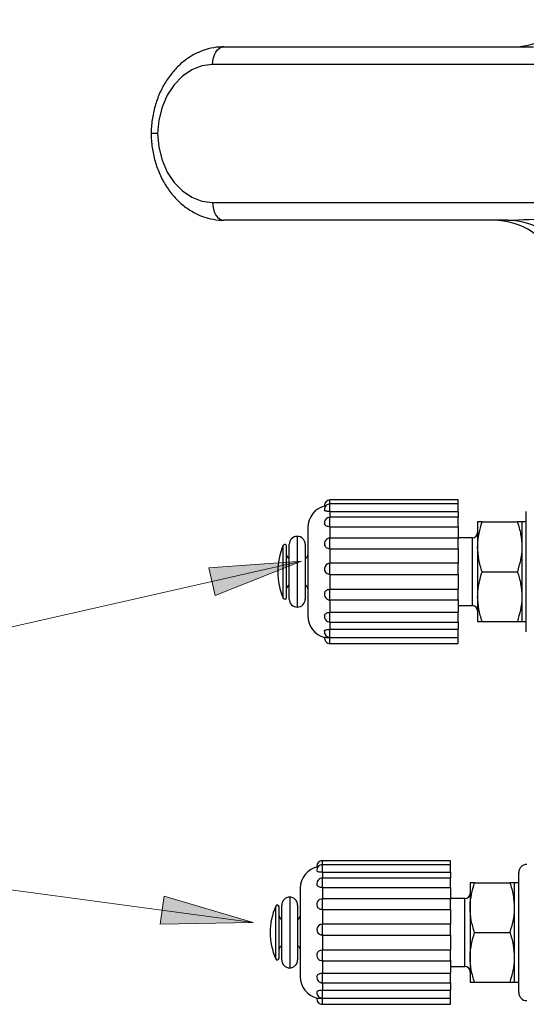
# Model space of a CAD drawing. Units: inches. Extents: x 0.5 to 10.9, y 0.1 to 16.9.
# Drawn here: x 5.4 to 5.7, y 14.1 to 14.6 of the extents above; entities that cross this region are included whole.
import ezdxf

# ---------------------------------------------------------------- set-up
doc = ezdxf.new("R2010")
doc.units = ezdxf.units.IN
doc.header["$LTSCALE"] = 0.75
doc.header["$MEASUREMENT"] = 0
doc.layers.add('Layer 1', color=7, linetype='Continuous')

msp = doc.modelspace()

# ---------------------------------------------------------------- hatches: boundary and pattern name
for points in [[(5.543615194199091, 14.31138862870569), (5.494677430212747, 14.29207222025694), (5.491133024266002, 14.30767377635123)], [(5.516330851692775, 14.10715898298494), (5.463727963408207, 14.1061768814304), (5.465863560827724, 14.12203281375053)]]:
    msp.add_hatch(color=256).paths.add_polyline_path(points)

# ---------------------------------------------------------------- linework, layer by layer
at = {"color": 7, "linetype": 'Continuous', "lineweight": 25}
for p, q in [((5.499575313447387, 14.6021757204265), (5.674683786579362, 14.6021757204265)), ((5.765145421558834, 14.59217569194768), (5.493277402201393, 14.59217569194768)), ((5.493277402201393, 14.51417568101047), (5.765145421558834, 14.51417568101047)), ((5.659982324411907, 14.50417571119764), (5.499575313447387, 14.50417571119764)), ((5.632157075184892, 14.34601496228411), (5.559657088710924, 14.34601496228411)), ((5.632157075184892, 14.34378917466326), (5.559657088710924, 14.34378917466326)), ((5.632157075184892, 14.34378917466326), (5.632157075184892, 14.34601496228411)), ((5.632157075184892, 14.3394739391799), (5.632157075184892, 14.34378917466326)), ((5.559657088710924, 14.3394739391799), (5.632157075184892, 14.3394739391799)), ((5.632157075184892, 14.3361986170167), (5.559657088710924, 14.3361986170167)), ((5.632157075184892, 14.3394739391799), (5.632157075184892, 14.3361986170167)), ((5.632157075184892, 14.3308682252605), (5.632157075184892, 14.3361986170167)), ((5.670657070429666, 14.27142573327858), (5.670657070429666, 14.33942571573698)), ((5.547157067778901, 14.33042564903985), (5.547157067778901, 14.28042568264373)), ((5.559657088710924, 14.3308682252605), (5.559657088710924, 14.32404865604075)), ((5.559657088710924, 14.3308682252605), (5.632157075184892, 14.3308682252605)), ((5.632157075184892, 14.3308682252605), (5.632157075184892, 14.32404865604075)), ((5.643157065445401, 14.33355066893935), (5.643157065445401, 14.31948819672357)), ((5.645669084426345, 14.33355066893935), (5.665645058995516, 14.33355066893935)), ((5.670657070429666, 14.33355066893935), (5.668157077976456, 14.33355066893935)), ((5.668157077976456, 14.33355066893935), (5.668157077976456, 14.31948819672357)), ((5.640157062768356, 14.32457066601044), (5.632157075184892, 14.32457066601044)), ((5.535157086403711, 14.3004664537977), (5.535157086403711, 14.31992572766917)), ((5.536657087742231, 14.28992570089871), (5.536657087742231, 14.32092574811685)), ((5.545657066440377, 14.32092574811685), (5.545657066440377, 14.28992570089871)), ((5.632157075184892, 14.32439889199479), (5.559657088710924, 14.32439889199479)), ((5.632157075184892, 14.31838914808653), (5.632157075184892, 14.32439889199479)), ((5.643157065445401, 14.31948819672357), (5.643157065445401, 14.29136325229199)), ((5.668157077976456, 14.31948819672357), (5.668157077976456, 14.29136325229199)), ((5.559657088710924, 14.31838914808653), (5.559657088710924, 14.31017508830939)), ((5.559657088710924, 14.31838914808653), (5.632157075184892, 14.31838914808653)), ((5.632157075184892, 14.31838914808653), (5.632157075184892, 14.31017508830939)), ((5.632157075184892, 14.31018646951124), (5.559657088710924, 14.31018646951124)), ((5.632157075184892, 14.30393642971224), (5.632157075184892, 14.31018646951124)), ((5.559657088710924, 14.30393642971224), (5.559075972757359, 14.30403358058994)), ((5.559657088710924, 14.30393642971224), (5.559657088710924, 14.2955784035982)), ((5.559657088710924, 14.30393642971224), (5.632157075184892, 14.30393642971224)), ((5.632157075184892, 14.30393642971224), (5.632157075184892, 14.2955784035982)), ((5.645669084426345, 14.30542572450778), (5.665645058995516, 14.30542572450778)), ((5.535157086403711, 14.29092572134638), (5.535157086403711, 14.3004664537977)), ((5.559657088710924, 14.2955784035982), (5.632157075184892, 14.2955784035982)), ((5.632157075184892, 14.2894749114396), (5.632157075184892, 14.2955784035982)), ((5.643157065445401, 14.29136325229199), (5.643157065445401, 14.27730066274422)), ((5.668157077976456, 14.29136325229199), (5.668157077976456, 14.27730066274422)), ((5.559657088710924, 14.28971051405123), (5.559657088710924, 14.28248098690068)), ((5.559657088710924, 14.2894749114396), (5.632157075184892, 14.2894749114396)), ((5.632157075184892, 14.28971051405123), (5.632157075184892, 14.28248098690068)), ((5.632157075184892, 14.28628066567313), (5.640157062768356, 14.28628066567313)), ((5.559657088710924, 14.28248098690068), (5.632157075184892, 14.28248098690068)), ((5.632157075184892, 14.27696603194324), (5.632157075184892, 14.28248098690068)), ((5.559657088710924, 14.27696603194324), (5.632157075184892, 14.27696603194324)), ((5.632157075184892, 14.27696603194324), (5.632157075184892, 14.27287666051734)), ((5.645669084426345, 14.27730066274422), (5.665645058995516, 14.27730066274422)), ((5.668157077976456, 14.27730066274422), (5.670657070429666, 14.27730066274422)), ((5.559657088710924, 14.27287666051734), (5.632157075184892, 14.27287666051734)), ((5.632157075184892, 14.26831420655653), (5.632157075184892, 14.27287666051734)), ((5.559657088710924, 14.26831420655653), (5.632157075184892, 14.26831420655653)), ((5.559657088710924, 14.26822761555684), (5.632157075184892, 14.26822761555684)), ((5.559657088710924, 14.26483636939947), (5.632157075184892, 14.26483636939947)), ((5.632157075184892, 14.26483636939947), (5.632157075184892, 14.26822761555684)), ((5.627882084569951, 14.14201501490891), (5.555382068762988, 14.14201501490891)), ((5.627882084569951, 14.13978910995608), (5.627882084569951, 14.14201501490891)), ((5.627882084569951, 14.13978910995608), (5.555382068762988, 14.13978910995608)), ((5.555382068762988, 14.13547387447272), (5.627882084569951, 14.13547387447272)), ((5.627882084569951, 14.13547387447272), (5.627882084569951, 14.13978910995608)), ((5.627882084569951, 14.13547387447272), (5.627882084569951, 14.13219855230952)), ((5.666382079814721, 14.0674256685714), (5.666382079814721, 14.1354256510298)), ((5.627882084569951, 14.13219855230952), (5.555382068762988, 14.13219855230952)), ((5.627882084569951, 14.12686816055333), (5.627882084569951, 14.13219855230952)), ((5.542882077163956, 14.12642570166465), (5.542882077163956, 14.07642573526853)), ((5.555382068762988, 14.12686816055333), (5.555382068762988, 14.12004859133357)), ((5.555382068762988, 14.12686816055333), (5.627882084569951, 14.12686816055333)), ((5.627882084569951, 14.12686816055333), (5.627882084569951, 14.12004859133357)), ((5.638882074830459, 14.12955072156415), (5.638882074830459, 14.11548824934836)), ((5.6413940938114, 14.12955072156415), (5.661370039047576, 14.12955072156415)), ((5.666382079814721, 14.12955072156415), (5.663882087361515, 14.12955072156415)), ((5.663882087361515, 14.12955072156415), (5.663882087361515, 14.11548824934836)), ((5.627882084569951, 14.12039882728762), (5.555382068762988, 14.12039882728762)), ((5.635882072153411, 14.12057071863525), (5.627882084569951, 14.12057071863525)), ((5.627882084569951, 14.11438908337936), (5.627882084569951, 14.12039882728762)), ((5.530882066455771, 14.09646638909052), (5.530882066455771, 14.11592566296199)), ((5.532382067794295, 14.08592563619153), (5.532382067794295, 14.11692568340967)), ((5.541382075825432, 14.11692568340967), (5.541382075825432, 14.08592563619153)), ((5.555382068762988, 14.11438908337936), (5.555382068762988, 14.10617502360221)), ((5.555382068762988, 14.11438908337936), (5.627882084569951, 14.11438908337936)), ((5.627882084569951, 14.11438908337936), (5.627882084569951, 14.10617502360221)), ((5.638882074830459, 14.11548824934836), (5.638882074830459, 14.08736318758481)), ((5.663882087361515, 14.11548824934836), (5.663882087361515, 14.08736318758481)), ((5.627882084569951, 14.10618640480407), (5.555382068762988, 14.10618640480407)), ((5.627882084569951, 14.09993648233704), (5.627882084569951, 14.10618640480407)), ((5.530882066455771, 14.08692565663921), (5.530882066455771, 14.09646638909052)), ((5.555382068762988, 14.09993648233704), (5.554800982142417, 14.10003363321474)), ((5.555382068762988, 14.09993648233704), (5.555382068762988, 14.091578456223)), ((5.555382068762988, 14.09993648233704), (5.627882084569951, 14.09993648233704)), ((5.627882084569951, 14.09993648233704), (5.627882084569951, 14.091578456223)), ((5.6413940938114, 14.1014256598006), (5.661370039047576, 14.1014256598006)), ((5.555382068762988, 14.091578456223), (5.627882084569951, 14.091578456223)), ((5.627882084569951, 14.0854749640644), (5.627882084569951, 14.091578456223)), ((5.555382068762988, 14.08571044934405), (5.555382068762988, 14.07848103952548)), ((5.555382068762988, 14.0854749640644), (5.627882084569951, 14.0854749640644)), ((5.627882084569951, 14.08571044934405), (5.627882084569951, 14.07848103952548)), ((5.638882074830459, 14.08736318758481), (5.638882074830459, 14.07330071536902)), ((5.663882087361515, 14.08736318758481), (5.663882087361515, 14.07330071536902)), ((5.627882084569951, 14.08228071829793), (5.635882072153411, 14.08228071829793)), ((5.555382068762988, 14.07848103952548), (5.627882084569951, 14.07848103952548)), ((5.627882084569951, 14.07296608456804), (5.627882084569951, 14.07848103952548)), ((5.555382068762988, 14.07296608456804), (5.627882084569951, 14.07296608456804)), ((5.555382068762988, 14.06887671314214), (5.627882084569951, 14.06887671314214)), ((5.627882084569951, 14.07296608456804), (5.627882084569951, 14.06887671314214)), ((5.627882084569951, 14.06431414184935), (5.627882084569951, 14.06887671314214)), ((5.6413940938114, 14.07330071536902), (5.661370039047576, 14.07330071536902)), ((5.663882087361515, 14.07330071536902), (5.666382079814721, 14.07330071536902)), ((5.555382068762988, 14.06431414184935), (5.627882084569951, 14.06431414184935)), ((5.555382068762988, 14.06422766818164), (5.627882084569951, 14.06422766818164)), ((5.627882084569951, 14.06083642202427), (5.627882084569951, 14.06422766818164)), ((5.555382068762988, 14.06083642202427), (5.627882084569951, 14.06083642202427))]:
    msp.add_line(p, q, dxfattribs=at)
at = {"color": 8, "linetype": 'Continuous', "lineweight": 25}
for p, q in [((5.559657088710924, 14.34378917466326), (5.559657088710924, 14.34601496228411)), ((5.559657088710924, 14.3394739391799), (5.559657088710924, 14.34378917466326)), ((5.559657088710924, 14.3394739391799), (5.559657088710924, 14.3361986170167)), ((5.559657088710924, 14.3308682252605), (5.559657088710924, 14.3361986170167)), ((5.541157062424809, 14.32542566413343), (5.541157062424809, 14.28542566755014)), ((5.640157062768356, 14.28628066567313), (5.640157062768356, 14.32457066601044)), ((5.533239353890853, 14.30033058336728), (5.533239353890853, 14.32032289641437)), ((5.559657088710924, 14.31838914808653), (5.559657088710924, 14.32439889199479)), ((5.559657088710924, 14.30393642971224), (5.559657088710924, 14.31018646951124)), ((5.533239353890853, 14.2905284352692), (5.533239353890853, 14.30033058336728)), ((5.559657088710924, 14.2894749114396), (5.559657088710924, 14.2955784035982)), ((5.559657088710924, 14.27696603194324), (5.559657088710924, 14.28248098690068)), ((5.559657088710924, 14.27696603194324), (5.559657088710924, 14.27287666051734)), ((5.559657088710924, 14.26831420655653), (5.559657088710924, 14.27287666051734)), ((5.559657088710924, 14.26483636939947), (5.559657088710924, 14.26822761555684)), ((5.555382068762988, 14.13978910995608), (5.555382068762988, 14.14201501490891)), ((5.555382068762988, 14.13547387447272), (5.555382068762988, 14.13978910995608)), ((5.555382068762988, 14.13547387447272), (5.555382068762988, 14.13219855230952)), ((5.555382068762988, 14.12686816055333), (5.555382068762988, 14.13219855230952)), ((5.536882071809863, 14.12142571675824), (5.536882071809863, 14.08142572017494)), ((5.555382068762988, 14.11438908337936), (5.555382068762988, 14.12039882728762)), ((5.635882072153411, 14.08228071829793), (5.635882072153411, 14.12057071863525)), ((5.528964392608902, 14.0963305186601), (5.528964392608902, 14.11632294903918)), ((5.555382068762988, 14.09993648233704), (5.555382068762988, 14.10618640480407)), ((5.528964392608902, 14.086528487894), (5.528964392608902, 14.0963305186601)), ((5.555382068762988, 14.0854749640644), (5.555382068762988, 14.091578456223)), ((5.555382068762988, 14.07296608456804), (5.555382068762988, 14.07848103952548)), ((5.555382068762988, 14.07296608456804), (5.555382068762988, 14.06887671314214)), ((5.555382068762988, 14.06431414184935), (5.555382068762988, 14.06887671314214)), ((5.555382068762988, 14.06083642202427), (5.555382068762988, 14.06422766818164))]:
    msp.add_line(p, q, dxfattribs=at)
at = {"color": 7, "linetype": 'Continuous', "lineweight": 25, "flags": 128}
for points in [[(5.493277402201393, 14.59217569194768), (5.493398430136605, 14.5941265707443), (5.493756820663112, 14.59600253307302), (5.494338787273517, 14.59773141976744), (5.495122036892017, 14.59924676226208), (5.496076356534303, 14.60049036389588), (5.497165197289256, 14.60141447055386), (5.498346612974771, 14.6019835306467), (5.499575313447387, 14.6021757204265)], [(5.493277402201393, 14.59217569194768), (5.48731107112496, 14.59143127921387), (5.4815668494827, 14.58922584869119), (5.476258457472362, 14.58564135676621), (5.471583482144744, 14.5808113272298), (5.467715985489061, 14.57491551267208), (5.464799875176219, 14.56817326522577), (5.462943683285772, 14.56083567532356), (5.462216459686719, 14.55317571581207)], [(5.462216459686719, 14.55317571581207), (5.462943683285772, 14.54551575630057), (5.464799875176219, 14.53817810773239), (5.467715985489061, 14.53143591895206), (5.471583482144744, 14.52554004572836), (5.476258457472362, 14.52071001619193), (5.4815668494827, 14.51712558293295), (5.48731107112496, 14.51492009374428), (5.493277402201393, 14.51417568101047)], [(5.493277402201393, 14.51417568101047), (5.493398430136605, 14.51222480221385), (5.493756820663112, 14.51034883988513), (5.494338787273517, 14.5086200118567), (5.495122036892017, 14.50710461069608), (5.496076356534303, 14.50586100906227), (5.497165197289256, 14.50493690240429), (5.498346612974771, 14.50436784231146), (5.499575313447387, 14.50417571119764)]]:
    msp.add_lwpolyline(points, dxfattribs=at)
at = {"color": 7, "linetype": 'Continuous', "lineweight": 25}
for centre, radius, start, end in [((5.662647320551983, 14.64217569372737), 0.04000000000000029, 270.0000000000007, 322.020127555148), ((5.651969670294829, 14.46417569372737), 0.04000000000000059, 21.84475748576349, 90), ((5.659631079167216, 14.46545413404776), 0.03872317019816584, 20.56970938997185, 89.48028154793536), ((5.559657074381779, 14.33042569372737), 0.01250000000000071, 102.1815253458174, 180), ((5.559657074381779, 14.34289000203669), 0.003125000000000265, 90, 187.2012330805021), ((5.559657074381779, 14.34066416700685), 0.003125000000000552, 90, 187.6486919156776), ((5.559657074381779, 14.33307359385775), 0.003125000000000259, 90, 189.6303354349976), ((5.541157074381779, 14.32092569372738), 0.004500000000000171, 90, 180), ((5.541157074381779, 14.32092569372738), 0.004500000000000171, 0, 90), ((5.640157074381779, 14.32757069372738), 0.003000000000000824, 270.0000000000007, 0), ((5.567653342830667, 14.30542569372738), 0.03750000000000059, 156.5929836784302, 203.4070163215706), ((5.534157074381781, 14.31992569372738), 0.001000000000000326, 0, 156.5929836784615), ((5.559657074381779, 14.32127387854265), 0.003125000000000711, 90, 197.0348767856892), ((5.537157074381781, 14.31492569372737), 0.002000000000000313, 180, 255.5224878140626), ((5.54515707438178, 14.31492569372737), 0.001999999999999907, 284.477512185939, 0), ((5.559657074381779, 14.30706142075358), 0.003125000000000453, 90, 259.1581781938621), ((5.537157074381781, 14.29592569372738), 0.002000000000000313, 104.4775121859381, 179.9999999999999), ((5.54515707438178, 14.29592569372738), 0.001999999999999907, 1.272221872585407e-13, 75.52248781406166), ((5.559657074381779, 14.29259993835266), 0.003125000000000204, 160.5945966235162, 270.0000000000007), ((5.534157074381781, 14.29092569372738), 0.001000000000000608, 203.4070163215765, 3.81666561775622e-13), ((5.541157074381779, 14.28992569372737), 0.004500000000000171, 180, 270.0000000000007), ((5.541157074381779, 14.28992569372737), 0.004500000000000171, 270.0000000000007, 0), ((5.640157074381779, 14.28328069372738), 0.002999999999999403, 0, 90), ((5.559657074381779, 14.28042569372738), 0.01250000000000074, 180, 255.6187755066035), ((5.559657074381779, 14.28009106094179), 0.003125000000000643, 169.2946169187024, 270.0000000000007), ((5.559657074381779, 14.2714391517135), 0.00312500000000041, 172.1592124141897, 270.0000000000007), ((5.559657074381779, 14.26796138541805), 0.003125000000000938, 172.8289617329618, 270.0000000000007), ((5.555382074381775, 14.1388900020367), 0.003125000000000711, 90, 187.2012330804892), ((5.555382074381775, 14.12642569372738), 0.0125, 102.1815253458142, 180), ((5.555382074381775, 14.13666416700685), 0.003125000000000711, 90, 187.6486919156663), ((5.670882074381776, 14.13542569372738), 0.00449999999999946, 90, 180), ((5.555382074381775, 14.12907359385776), 0.003124999999999796, 90, 189.6303354350256), ((5.536882074381776, 14.11692569372738), 0.004500000000000171, 90, 180), ((5.536882074381776, 14.11692569372738), 0.00449999999999946, 0, 90), ((5.555382074381775, 14.11727387854265), 0.003125000000000711, 90, 197.0348767856892), ((5.635882074381776, 14.12357069372738), 0.003000000000000824, 270.0000000000007, 0), ((5.563378342830664, 14.10142569372738), 0.03750000000000022, 156.5929836784298, 203.4070163215719), ((5.529882074381774, 14.11592569372738), 0.0009999999999998012, 0, 156.5929836784454), ((5.532882074381774, 14.11092569372738), 0.002000000000000595, 180, 255.5224878140678), ((5.540882074381773, 14.11092569372738), 0.002000000000000418, 284.4775121859141, 0), ((5.555382074381775, 14.10306142075358), 0.003125000000000453, 90, 259.1581781938621), ((5.532882074381774, 14.09192569372738), 0.002000000000000595, 104.4775121859331, 179.9999999999999), ((5.540882074381773, 14.09192569372738), 0.002000000000000418, 1.272221872585407e-13, 75.52248781408657), ((5.529882074381774, 14.08692569372738), 0.0009999999999999562, 203.4070163215927, 3.81666561775622e-13), ((5.536882074381776, 14.08592569372738), 0.004500000000000171, 180, 270.0000000000007), ((5.536882074381776, 14.08592569372738), 0.00449999999999946, 270.0000000000007, 0), ((5.555382074381775, 14.08859993835267), 0.003125000000000711, 160.5945966235162, 270.0000000000007), ((5.635882074381776, 14.07928069372738), 0.003000000000000824, 0, 90), ((5.555382074381775, 14.07642569372738), 0.0125, 180, 255.6187753103575), ((5.555382074381775, 14.07609106094179), 0.003124999999999946, 169.2946169186999, 270.0000000000007), ((5.555382074381775, 14.0674391517135), 0.003125, 172.159212414188, 270.0000000000007), ((5.555382074381775, 14.06396138541806), 0.003125000000000233, 172.8289617329602, 270.0000000000007), ((5.670882074381776, 14.06742569372738), 0.004500000000000171, 180, 270.0000000000007)]:
    msp.add_arc(centre, radius, start, end, dxfattribs=at)
for points, knots in [([(5.499575313447387, 14.6021757204265), (5.498222333600694, 14.60212770181893), (5.49470304694217, 14.60200279881658), (5.489098017649159, 14.60074046811461), (5.482987231093251, 14.59818458700148), (5.477305579933365, 14.5944988164541), (5.472169368187288, 14.5897829853529), (5.467693192828676, 14.58412603427256), (5.463990625960104, 14.57765458325658), (5.461158001577452, 14.57052430408294), (5.459284414946332, 14.56291730453612), (5.458591308986925, 14.55688505625945), (5.458522423692905, 14.55346383915792), (5.45850677454132, 14.55268661746218)], [0, 0, 0, 0, 0.06118699391920326, 0.1591557863198208, 0.2571726701736253, 0.3558919139179567, 0.4557704575961219, 0.5569215978358721, 0.6591689372015109, 0.762195021642996, 0.8656992000807784, 0.9694899527404626, 1, 1, 1, 1]), ([(5.45850677454132, 14.55366475549597), (5.458550750743626, 14.55219393526839), (5.458674035464146, 14.54807057647029), (5.459692448316076, 14.5413606662379), (5.461847525160735, 14.53378572351934), (5.464994515681926, 14.52669838251328), (5.469053299958603, 14.52029079116367), (5.473937233679415, 14.51474555973867), (5.479517650487352, 14.51023079394029), (5.485631104630045, 14.506879306757), (5.491951265309648, 14.50483376088206), (5.49666160477847, 14.50421022967507), (5.499148314866236, 14.50418076981624), (5.499575313447387, 14.50417571119764)], [0, 0, 0, 0, 0.05773494576691279, 0.1618565560369001, 0.2662841354688921, 0.3709270814568214, 0.4756419517713171, 0.5801273754316236, 0.6839149450155774, 0.7864857024439054, 0.8874973613199446, 0.9806819189223775, 1, 1, 1, 1]), ([(5.462216459686719, 14.55317571581207), (5.462170713885264, 14.55317571581207), (5.461600429104351, 14.55317571581207), (5.460309275659487, 14.55317571581207), (5.458830924274558, 14.55317571581207), (5.458626535212865, 14.55317571581207), (5.458525547657786, 14.55317571581207)], [0, 0, 0, 0, 0.0200543934971058, 0.2500057937004243, 0.6294318267697915, 1, 1, 1, 1]), ([(5.659982324411907, 14.50417571119764), (5.668156204803878, 14.50445371194723), (5.68265535172986, 14.50494684048845), (5.698043802380585, 14.50663795564676), (5.704757028504037, 14.50737570623102)], [0, 0, 0, 0, 0.5637490559756815, 1, 1, 1, 1]), ([(5.557322065018653, 14.34269716594491), (5.557214026608463, 14.34268065698359), (5.557086608223752, 14.34266118663798), (5.557027184102935, 14.34264516131351), (5.557018145862884, 14.34264272390716)], [0, 0, 0, 0, 0.8479028393740993, 1, 1, 1, 1]), ([(5.559657088710924, 14.3394739391799), (5.559312203427261, 14.33948008907299), (5.558622247418569, 14.33949239216593), (5.557698598331033, 14.33959611771405), (5.557005833107006, 14.3397788836946), (5.556613138891979, 14.3400034557049), (5.556605530639473, 14.34018970406445), (5.556602790661103, 14.34025677813647)], [0, 0, 0, 0, 0.217687571276985, 0.4354921909834904, 0.6545858159988035, 0.8756051548094216, 1, 1, 1, 1]), ([(5.559657088710924, 14.3308682252605), (5.559312292776568, 14.33088674582149), (5.558622513421323, 14.33092379701421), (5.557697507784439, 14.3312183843874), (5.557009917272683, 14.33167985901941), (5.556632397353173, 14.33215210011642), (5.556619704255503, 14.33247328795342), (5.556616313171556, 14.33255909639408)], [0, 0, 0, 0, 0.2276611018727343, 0.4554459969442723, 0.6845858775869679, 0.9157340630946558, 1, 1, 1, 1]), ([(5.643157065445401, 14.31948819672357), (5.643159583734313, 14.3198216543032), (5.643195446585935, 14.32457041035084), (5.644477270328281, 14.32922392449229), (5.645669084426345, 14.33355066893935)], [0, 0, 0, 0, 0.07021998525285447, 1, 1, 1, 1]), ([(5.645669084426345, 14.33355066893935), (5.644682355501146, 14.33355066893935), (5.643333197117698, 14.33355066893935), (5.643194361402418, 14.33355066893935), (5.643157065445401, 14.33355066893935)], [0, 0, 0, 0, 0.7313662630746007, 1, 1, 1, 1]), ([(5.665645058995516, 14.33355066893935), (5.666347164857907, 14.33126685656741), (5.667764247260976, 14.32665736603681), (5.668025343932776, 14.32189234595693), (5.668157077976456, 14.31948819672357)], [0, 0, 0, 0, 0.4954587403479231, 1, 1, 1, 1]), ([(5.668157077976456, 14.33355066893935), (5.668119793547326, 14.33355066893935), (5.667981000667261, 14.33355066893935), (5.66663181100219, 14.33355066893935), (5.665645058995516, 14.33355066893935)], [0, 0, 0, 0, 0.2686335863525801, 1, 1, 1, 1]), ([(5.559657088710924, 14.31838914808653), (5.559311565238414, 14.31841704710098), (5.558620344191418, 14.31847285918759), (5.557706289842056, 14.31891647932418), (5.557003378985399, 14.31955018409734), (5.556787636383788, 14.32010224006271), (5.556685539038522, 14.32036349327873)], [0, 0, 0, 0, 0.2556743773861649, 0.5114775836822709, 0.7688131994426296, 1, 1, 1, 1]), ([(5.645669084426345, 14.30542572450778), (5.644966978562156, 14.30770953700873), (5.643549895998607, 14.31231902830997), (5.643288799444182, 14.3170840476182), (5.643157065445401, 14.31948819672357)], [0, 0, 0, 0, 0.4954586855048767, 1, 1, 1, 1]), ([(5.668157077976456, 14.31948819672357), (5.668154569835409, 14.31915473914665), (5.668118851507053, 14.31440598419024), (5.66683694760475, 14.30975246944438), (5.665645058995516, 14.30542572450778)], [0, 0, 0, 0, 0.07022000081672734, 1, 1, 1, 1]), ([(5.643157065445401, 14.29136325229199), (5.643159584119608, 14.29169667035229), (5.643195455583278, 14.29644527730019), (5.644477270599847, 14.30109887443076), (5.645669084426345, 14.30542572450778)], [0, 0, 0, 0, 0.07021386776393423, 1, 1, 1, 1]), ([(5.665645058995516, 14.30542572450778), (5.666347164859701, 14.30314191200682), (5.667764247423253, 14.29853242070558), (5.668025343977675, 14.29376740139736), (5.668157077976456, 14.29136325229199)], [0, 0, 0, 0, 0.4954586855048767, 1, 1, 1, 1]), ([(5.556750130292357, 14.29363034076906), (5.556778902488791, 14.29374450528226), (5.556887476280966, 14.29417531264725), (5.557415159980309, 14.29478345683142), (5.558257224256238, 14.2953433298749), (5.559063660855543, 14.29555930304268), (5.559533903372355, 14.29557443865389), (5.559657088710924, 14.2955784035982)], [0, 0, 0, 0, 0.09730081306074434, 0.3671710736633883, 0.6369090998657885, 0.9048842376746, 1, 1, 1, 1]), ([(5.645669084426345, 14.27730066274422), (5.64496697846424, 14.27958447276672), (5.643549887148716, 14.2841939868912), (5.643288796995428, 14.28895906118995), (5.643157065445401, 14.29136325229199)], [0, 0, 0, 0, 0.4954556946412673, 1, 1, 1, 1]), ([(5.668157077976456, 14.29136325229199), (5.668154569804937, 14.29102979473431), (5.668118850796521, 14.28628100733535), (5.666836947583775, 14.28162744975695), (5.665645058995516, 14.27730066274422)], [0, 0, 0, 0, 0.07021951704054534, 1, 1, 1, 1]), ([(5.556603553318961, 14.28066832517403), (5.556666325024722, 14.28088733171605), (5.556799738365775, 14.28135280249031), (5.557406590859376, 14.28191331107409), (5.558259561281798, 14.28231385549481), (5.559063493968385, 14.28246747625846), (5.559533867533645, 14.28247818229828), (5.559657088710924, 14.28248098690068)], [0, 0, 0, 0, 0.2099008575159858, 0.4461177906765861, 0.6822046386088962, 0.9167488960775396, 1, 1, 1, 1]), ([(5.643157065445401, 14.27730066274422), (5.643194361402418, 14.27730066274422), (5.643333197117698, 14.27730066274422), (5.644682355501146, 14.27730066274422), (5.645669084426345, 14.27730066274422)], [0, 0, 0, 0, 0.2686337369253993, 1, 1, 1, 1]), ([(5.665645058995516, 14.27730066274422), (5.66663181100219, 14.27730066274422), (5.667981000667261, 14.27730066274422), (5.668119793547326, 14.27730066274422), (5.668157077976456, 14.27730066274422)], [0, 0, 0, 0, 0.7313664136474199, 1, 1, 1, 1]), ([(5.556582374896948, 14.27186256023231), (5.556578289077255, 14.27188383000673), (5.556545043914511, 14.27205689616359), (5.55681761483763, 14.27232589160177), (5.557395575874772, 14.2726210015889), (5.558262550431138, 14.27280351887903), (5.559063278772165, 14.27287079293587), (5.559533821418995, 14.27287544248303), (5.559657088710924, 14.27287666051734)], [0, 0, 0, 0, 0.03122978218166616, 0.2541079316064959, 0.4770992289260366, 0.6999857638116507, 0.9214057584686638, 1, 1, 1, 1]), ([(5.556592729443999, 14.2683462381865), (5.556582709357009, 14.26835237409954), (5.556538319844947, 14.26837955651682), (5.55681281508793, 14.26836696483269), (5.557396853812307, 14.26832112974258), (5.558262211232986, 14.268259990744), (5.55906330337443, 14.26823030713836), (5.559533826724344, 14.26822817429358), (5.559657088710924, 14.26822761555684)], [0, 0, 0, 0, 0.0628564453437995, 0.2784573569428297, 0.4941708629868755, 0.7097781814078451, 0.9239712164866356, 1, 1, 1, 1]), ([(5.555382068762988, 14.13547387447272), (5.555037183555051, 14.13548008693025), (5.554347241426537, 14.13549251493838), (5.553423596449022, 14.13559600282282), (5.552730815661629, 14.13577884714551), (5.55233809998473, 14.13600333960924), (5.552330527318276, 14.13618971003568), (5.552327800046161, 14.13625683076127)], [0, 0, 0, 0, 0.2176873024336272, 0.4354829877739449, 0.6545796883387194, 0.8755979562085303, 1, 1, 1, 1]), ([(5.553047074403707, 14.13869710123773), (5.552939003008312, 14.13868059342375), (5.552811549624195, 14.13866112502743), (5.552752183174956, 14.13864509665393), (5.552743155247942, 14.13864265919998)], [0, 0, 0, 0, 0.8479288027171751, 1, 1, 1, 1]), ([(5.555382068762988, 14.12686816055333), (5.555037271516504, 14.1268867263597), (5.554347501756116, 14.12692386740984), (5.553422537580516, 14.12721846834211), (5.552734880807289, 14.12767976289271), (5.552357355333331, 14.12815203690916), (5.552344702792887, 14.12847322381121), (5.552341322556615, 14.1285590316869)], [0, 0, 0, 0, 0.2276659491070492, 0.4554476254270239, 0.6845829067395536, 0.9157335789361756, 1, 1, 1, 1]), ([(5.638882074830459, 14.11548824934836), (5.638884583363847, 14.1158216674254), (5.638920310448743, 14.12057028109182), (5.640202205472502, 14.12522387450117), (5.6413940938114, 14.12955072156415)], [0, 0, 0, 0, 0.07021377194571325, 1, 1, 1, 1]), ([(5.6413940938114, 14.12955072156415), (5.640407341804725, 14.12955072156415), (5.639058152139654, 14.12955072156415), (5.638919359259589, 14.12955072156415), (5.638882074830459, 14.12955072156415)], [0, 0, 0, 0, 0.7313664136474387, 1, 1, 1, 1]), ([(5.661370039047576, 14.12955072156415), (5.662072142533756, 14.12726690902003), (5.663489220350172, 14.12265741746096), (5.663750341133472, 14.11789239841091), (5.663882087361515, 14.11548824934836)], [0, 0, 0, 0, 0.4954586671559407, 1, 1, 1, 1]), ([(5.663882087361515, 14.12955072156415), (5.66384479185913, 14.12955072156415), (5.663705957788736, 14.12955072156415), (5.662356781322156, 14.12955072156415), (5.661370039047576, 14.12955072156415)], [0, 0, 0, 0, 0.2686336450262748, 1, 1, 1, 1]), ([(5.555382068762988, 14.11438908337936), (5.555036537677893, 14.11441696769209), (5.554345294056365, 14.11447275096064), (5.553431365296081, 14.11491659128519), (5.552728292294614, 14.1155501044842), (5.552512620112925, 14.11610223688257), (5.552410548423577, 14.11636354590353)], [0, 0, 0, 0, 0.2556711830276087, 0.5114766285826988, 0.7687953753866474, 1, 1, 1, 1]), ([(5.6413940938114, 14.1014256598006), (5.6406919878475, 14.10370946995211), (5.639274896371493, 14.10831898484722), (5.639013806335583, 14.11308405837432), (5.638882074830459, 14.11548824934836)], [0, 0, 0, 0, 0.4954556397988965, 1, 1, 1, 1]), ([(5.663882087361515, 14.11548824934836), (5.663879569073782, 14.11515479180384), (5.663843706038335, 14.11040600968759), (5.662561867451416, 14.10575244918321), (5.661370039047576, 14.1014256598006)], [0, 0, 0, 0, 0.07021959238478362, 1, 1, 1, 1]), ([(5.638882074830459, 14.08736318758481), (5.638884582971507, 14.08769664516173), (5.638920301299862, 14.09244540011813), (5.640202205202165, 14.09709891486399), (5.6413940938114, 14.1014256598006)], [0, 0, 0, 0, 0.07022000081672734, 1, 1, 1, 1]), ([(5.661370039047576, 14.1014256598006), (5.66207214253555, 14.09914184712746), (5.663489220512453, 14.09453235479776), (5.663750341178375, 14.08976733651935), (5.663882087361515, 14.08736318758481)], [0, 0, 0, 0, 0.4954586123129105, 1, 1, 1, 1]), ([(5.552475110344417, 14.08963027606188), (5.552503889922168, 14.08974448184015), (5.552612467880031, 14.09017535091993), (5.553140170702974, 14.09078348301582), (5.553982205430849, 14.09134345374137), (5.554788669870064, 14.09155913078856), (5.555258884250676, 14.09157444442884), (5.555382068762988, 14.091578456223)], [0, 0, 0, 0, 0.09732817405503079, 0.3671942122886455, 0.6369280181909457, 0.9048841403898931, 1, 1, 1, 1]), ([(5.6413940938114, 14.07330071536902), (5.640691987949008, 14.07558452774096), (5.639274905545943, 14.08019401827157), (5.639013808874139, 14.08495903835144), (5.638882074830459, 14.08736318758481)], [0, 0, 0, 0, 0.4954587403479231, 1, 1, 1, 1]), ([(5.663882087361515, 14.08736318758481), (5.66387956909724, 14.0870297300016), (5.663843706586022, 14.08228097251881), (5.662561867467932, 14.07762745917226), (5.661370039047576, 14.07330071536902)], [0, 0, 0, 0, 0.0702199647838392, 1, 1, 1, 1]), ([(5.552328533371021, 14.07666826046686), (5.552391307307293, 14.07688732422734), (5.552524714375672, 14.07735287817871), (5.55313165363107, 14.07791316972734), (5.553984518119407, 14.07831402677768), (5.554788498420063, 14.07846729933277), (5.555258848398772, 14.07847818717348), (5.555382068762988, 14.07848103952548)], [0, 0, 0, 0, 0.2099195414660502, 0.4461206718155064, 0.6822163305857731, 0.9167483336664641, 1, 1, 1, 1]), ([(5.552307384282003, 14.06786249552514), (5.552303287372112, 14.06788380676341), (5.552269962211007, 14.06805715703646), (5.552542659903764, 14.06832583693704), (5.553120564136382, 14.0686211321762), (5.5539875742618, 14.06880335603278), (5.554788263217947, 14.06887086180421), (5.555258801085795, 14.068875498467), (5.555382068762988, 14.06887671314214)], [0, 0, 0, 0, 0.03124081576062614, 0.2541196280199617, 0.4771099379025169, 0.6999910769960291, 0.9214061064950752, 1, 1, 1, 1]), ([(5.638882074830459, 14.07330071536902), (5.638919359259589, 14.07330071536902), (5.639058152139654, 14.07330071536902), (5.640407341804725, 14.07330071536902), (5.6413940938114, 14.07330071536902)], [0, 0, 0, 0, 0.2686335863525613, 1, 1, 1, 1]), ([(5.661370039047576, 14.07330071536902), (5.662356781322156, 14.07330071536902), (5.663705957788736, 14.07330071536902), (5.66384479185913, 14.07330071536902), (5.663882087361515, 14.07330071536902)], [0, 0, 0, 0, 0.7313663549737252, 1, 1, 1, 1]), ([(5.552317709496059, 14.06434617347932), (5.552307688993441, 14.06435230712056), (5.552263297388478, 14.06437947962771), (5.552537836228112, 14.06436710704509), (5.553121858108824, 14.06432102156283), (5.553987212039388, 14.06425989432032), (5.554788294033283, 14.06423037073349), (5.555258806773512, 14.06422822920571), (5.555382068762988, 14.06422766818164)], [0, 0, 0, 0, 0.06285669488055425, 0.2784600407933068, 0.494175405834879, 0.7097835802054692, 0.9239709146563969, 1, 1, 1, 1])]:
    msp.add_open_spline(points, degree=3, knots=knots, dxfattribs=at)
at = {"layer": 'Layer 1', "color": 7, "lineweight": 18}
for points in [[(4.967814408965459, 14.1807860466312), (5.543613335175625, 14.31138665319573)], [(5.543615194199088, 14.31138862870569), (5.494677430212747, 14.29207222025694), (5.491133024265999, 14.30767377635122), (5.543615194199088, 14.31138862870569)], [(4.967917305686317, 14.18105938352064), (5.516330851692778, 14.10715898298494)], [(5.516330851692778, 14.10715898298494), (5.463727963408214, 14.1061768814304), (5.465863560827728, 14.12203281375053), (5.516330851692778, 14.10715898298494)]]:
    msp.add_lwpolyline(points, dxfattribs=at)
at = {"layer": 'Layer 1', "lineweight": 0}
msp.add_lwpolyline([(5.543615194199088, 14.31138862870569), (5.494677430212747, 14.29207222025694), (5.491133024265999, 14.30767377635122)], dxfattribs=at)

doc.saveas('drawing.dxf')
